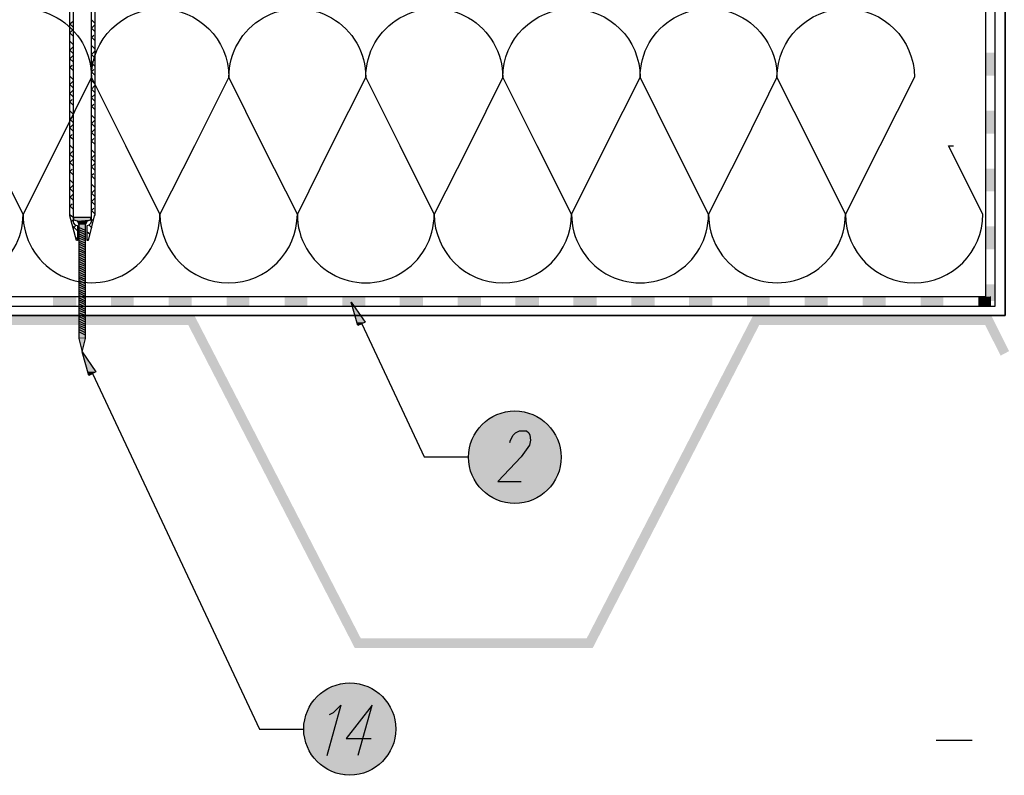
# Model space of a CAD drawing. Units: millimetres. Extents: x 5215 to 6577, y 2402 to 4391.
# Drawn here: x 5618 to 6027, y 3280 to 3594 of the extents above; entities that cross this region are included whole.
import ezdxf

# ---------------------------------------------------------------- set-up
doc = ezdxf.new("R2010")
doc.units = ezdxf.units.MM
doc.layers.add('PDF _Geometria', color=7, linetype='Continuous', true_color=0x006ddd)
doc.layers.add('PDF _Wypełnienia brył', color=7, linetype='Continuous', true_color=0xfafafa)

msp = doc.modelspace()

# ---------------------------------------------------------------- linework, layer by layer
at = {"layer": 'PDF _Geometria', "color": 7, "lineweight": 25}
for points in [[(6051.27, 3947.33), (6027.01, 3947.33), (6027.01, 3470.96), (5420.12, 3470.96), (6027.01, 3470.96), (6027.01, 3947.33), (6337.04, 3947.33), (6337.04, 3294.69)], [(5881.93, 3470.96), (6027.01, 3470.96), (6027.01, 3947.33)], [(5420.12, 3474.89), (6022.85, 3474.89), (6022.85, 3769.67)], [(5420.12, 3478.81), (6018.93, 3478.81), (6018.93, 3769.67)], [(5998.36, 3294.69), (6013.38, 3294.69)]]:
    msp.add_lwpolyline(points, dxfattribs=at)
at = {"layer": 'PDF _Geometria', "color": 8, "lineweight": 25, "true_color": 0x767676}
for points in [[(5640.05, 3607.72), (5640.05, 3510), (5640.28, 3509.31), (5640.74, 3508.62), (5641.67, 3508.38), (5641.9, 3508.38), (5641.9, 3502.15), (5641.44, 3502.15), (5638.66, 3512.31), (5638.66, 3605.18)], [(5649.06, 3605.18), (5649.06, 3512.77), (5648.83, 3512.31), (5646.29, 3502.15), (5645.82, 3502.15), (5645.82, 3508.38), (5646.06, 3508.38), (5646.75, 3508.62), (5647.44, 3509.31), (5647.67, 3510), (5647.67, 3607.72)], [(5649.06, 3592.25), (5647.67, 3593.63)], [(5640.05, 3590.63), (5638.66, 3592.01), (5640.05, 3593.17)], [(5640.05, 3586.93), (5638.66, 3588.32), (5639.59, 3589.24)], [(5649.06, 3588.78), (5647.67, 3590.17), (5649.06, 3591.55)], [(5649.06, 3585.08), (5647.67, 3586.47), (5648.6, 3587.39)], [(5640.05, 3583.47), (5638.66, 3584.85)], [(5640.05, 3579.77), (5638.66, 3581.16), (5640.05, 3582.54)], [(5649.06, 3581.62), (5647.67, 3583)], [(5640.05, 3576.3), (5638.66, 3577.46), (5640.05, 3578.85)], [(5649.06, 3577.92), (5647.67, 3579.31), (5649.06, 3580.69)], [(5647.67, 3575.84), (5649.06, 3577.23)], [(5640.05, 3572.61), (5638.66, 3573.99), (5639.59, 3574.92)], [(5649.06, 3574.46), (5647.67, 3575.61)], [(5649.06, 3570.76), (5647.67, 3572.15), (5648.6, 3573.07)], [(5640.05, 3568.91), (5638.66, 3570.3)], [(5640.05, 3565.45), (5638.66, 3566.83), (5640.05, 3568.22)], [(5649.06, 3567.06), (5647.67, 3568.45)], [(5649.06, 3563.6), (5647.67, 3564.98), (5649.06, 3566.37)], [(5640.05, 3561.75), (5638.66, 3563.14), (5640.05, 3564.52)], [(5640.05, 3558.29), (5638.66, 3559.67), (5639.59, 3560.6)], [(5647.67, 3561.52), (5649.06, 3562.67)], [(5649.06, 3559.9), (5647.67, 3561.29)], [(5649.06, 3556.44), (5647.67, 3557.82), (5648.6, 3558.75)], [(5640.05, 3554.59), (5638.66, 3555.98)], [(5640.05, 3551.12), (5638.66, 3552.51), (5640.05, 3553.66)], [(5649.06, 3552.74), (5647.67, 3554.13)], [(5640.05, 3547.43), (5638.66, 3548.81), (5640.05, 3550.2)], [(5649.06, 3549.28), (5647.67, 3550.66), (5649.06, 3552.05)], [(5649.06, 3545.58), (5647.67, 3546.97), (5649.06, 3548.35)], [(5640.05, 3543.96), (5638.66, 3545.12), (5639.59, 3546.04)], [(5647.67, 3543.5), (5648.6, 3544.42)], [(5640.05, 3540.27), (5638.66, 3541.65)], [(5649.06, 3542.11), (5647.67, 3543.27)], [(5640.05, 3536.57), (5638.66, 3537.96), (5640.05, 3539.34)], [(5649.06, 3538.42), (5647.67, 3539.8)], [(5647.67, 3536.34), (5649.06, 3537.72)], [(5649.06, 3534.72), (5647.67, 3536.11)], [(5640.05, 3533.1), (5638.66, 3534.49), (5640.05, 3535.88)], [(5649.06, 3531.26), (5647.67, 3532.64), (5649.06, 3534.03)], [(5640.05, 3529.41), (5638.66, 3530.79), (5639.59, 3531.72)], [(5647.67, 3529.18), (5648.6, 3529.87)], [(5649.06, 3527.56), (5647.67, 3528.95)], [(5640.05, 3525.94), (5638.66, 3527.33)], [(5640.05, 3522.25), (5638.66, 3523.63), (5640.05, 3525.02)], [(5649.06, 3524.09), (5647.67, 3525.48)], [(5638.66, 3519.94), (5640.05, 3521.32)], [(5640.05, 3518.78), (5638.66, 3520.17)], [(5649.06, 3520.4), (5647.67, 3521.78), (5649.06, 3523.17)], [(5640.05, 3515.08), (5638.66, 3516.47), (5639.59, 3517.39)], [(5649.06, 3516.93), (5647.67, 3518.32), (5649.06, 3519.7)], [(5640.05, 3511.62), (5638.66, 3512.77)], [(5649.06, 3513.24), (5647.67, 3514.62), (5648.6, 3515.55)], [(5639.36, 3510), (5640.05, 3510.69)], [(5641.9, 3506.07), (5639.82, 3508.15)], [(5640.05, 3507.23), (5641.2, 3508.38)], [(5645.13, 3506.31), (5642.36, 3507.46)], [(5647.9, 3507.46), (5647.67, 3507.46), (5646.52, 3508.62)], [(5648.37, 3510.23), (5647.67, 3510.93)], [(5645.13, 3505.38), (5642.36, 3506.54)], [(5645.13, 3504.46), (5642.36, 3505.84)], [(5645.13, 3503.53), (5642.36, 3504.92)], [(5645.13, 3502.61), (5642.36, 3504)], [(5646.98, 3504.69), (5645.82, 3505.61)], [(5641.9, 3502.61), (5641.2, 3503.3)], [(5645.13, 3501.92), (5642.36, 3503.07)], [(5645.13, 3500.99), (5642.36, 3502.15)], [(5645.13, 3500.07), (5642.36, 3501.45)], [(5645.13, 3499.14), (5642.36, 3500.53)], [(5645.13, 3498.22), (5642.36, 3499.61)], [(5645.82, 3502.15), (5646.29, 3502.61)], [(5645.13, 3497.3), (5642.36, 3498.68)], [(5645.13, 3496.6), (5642.36, 3497.76)], [(5645.13, 3495.68), (5642.36, 3496.83)], [(5645.13, 3494.75), (5642.36, 3496.14)], [(5645.13, 3493.83), (5642.36, 3495.22)], [(5645.13, 3492.91), (5642.36, 3494.29)], [(5645.13, 3491.98), (5642.36, 3493.37)], [(5645.13, 3491.29), (5642.36, 3492.44)], [(5645.13, 3490.36), (5642.36, 3491.52)], [(5645.13, 3489.44), (5642.36, 3490.83)], [(5645.13, 3488.52), (5642.36, 3489.9)], [(5645.13, 3487.59), (5642.36, 3488.98)], [(5645.13, 3486.9), (5642.36, 3488.05)], [(5645.13, 3485.98), (5642.36, 3487.13)], [(5645.13, 3485.05), (5642.36, 3486.44)], [(5645.13, 3484.13), (5642.36, 3485.51)], [(5645.13, 3483.2), (5642.36, 3484.59)], [(5645.13, 3482.28), (5642.36, 3483.67)], [(5645.13, 3481.59), (5642.36, 3482.74)], [(5645.13, 3480.66), (5642.36, 3481.82)], [(5645.13, 3479.74), (5642.36, 3481.12)], [(5645.13, 3478.81), (5642.36, 3480.2)], [(5645.13, 3477.89), (5642.36, 3479.28)], [(5645.13, 3476.97), (5642.36, 3478.35)], [(5645.13, 3476.27), (5642.36, 3477.43)], [(5645.13, 3475.35), (5642.36, 3476.73)], [(5645.13, 3474.42), (5642.36, 3475.81)], [(5645.13, 3473.5), (5642.36, 3474.89)], [(5645.13, 3472.58), (5642.36, 3473.96)], [(5645.13, 3471.88), (5642.36, 3473.04)], [(5645.13, 3470.96), (5642.36, 3472.11)], [(5645.13, 3470.03), (5642.36, 3471.42)], [(5645.13, 3469.11), (5642.36, 3470.5)], [(5645.13, 3468.19), (5642.36, 3469.57)], [(5645.13, 3467.26), (5642.36, 3468.65)], [(5645.13, 3466.57), (5642.36, 3467.72)], [(5645.13, 3465.65), (5642.36, 3466.8)], [(5645.13, 3464.72), (5642.36, 3466.11)], [(5645.13, 3463.8), (5642.36, 3465.18)], [(5645.13, 3462.87), (5642.36, 3464.26)]]:
    msp.add_lwpolyline(points, dxfattribs=at)
at = {"layer": 'PDF _Geometria', "color": 7, "lineweight": 25}
for points in [[(5590.84, 3569.84, -1.002636), (5647.67, 3569.84, -0.997945), (5704.74, 3569.84, -1.001467), (5761.57, 3569.84, -1.002636), (5818.4, 3569.84, -0.997945), (5875.46, 3569.84, -1.002636), (5932.29, 3569.84, -0.997945), (5989.35, 3569.84), (5975.03, 3541.42), (5960.71, 3513.01), (5946.62, 3541.42), (5932.29, 3569.84), (5918.2, 3541.42), (5903.88, 3513.01), (5889.55, 3541.42), (5875.46, 3569.84), (5861.14, 3541.42), (5847.04, 3513.01), (5832.72, 3541.42), (5818.4, 3569.84), (5804.31, 3541.42), (5789.98, 3513.01), (5775.89, 3541.42), (5761.57, 3569.84), (5747.24, 3541.42), (5733.15, 3513.01), (5718.83, 3541.42), (5704.74, 3569.84), (5690.41, 3541.42), (5676.09, 3513.01), (5662, 3541.42), (5647.67, 3569.84), (5633.58, 3541.42), (5619.26, 3513.01), (5604.93, 3541.42)], [(5562.43, 3513.01, 1.002636), (5619.26, 3513.01, 1.001467), (5676.09, 3513.01, 0.997945), (5733.15, 3513.01, 1.002636), (5789.98, 3513.01, 0.997945), (5847.04, 3513.01, 1.002636), (5903.88, 3513.01, 1.001467), (5960.71, 3513.01, 0.997945), (6017.77, 3513.01), (6003.45, 3541.42), (6005.53, 3541.42)]]:
    msp.add_lwpolyline(points, format="xyb", dxfattribs=at)
at = {"layer": 'PDF _Geometria', "color": 8, "lineweight": 25, "true_color": 0x767676}
msp.add_lwpolyline([(5645.13, 3461.72), (5645.13, 3508.62), (5645.59, 3509.54), (5646.06, 3510.23), (5647.21, 3510.69), (5647.44, 3510.69), (5647.44, 3511.62), (5640.28, 3511.62), (5640.28, 3510.69), (5641.67, 3510.23), (5642.13, 3509.54), (5642.36, 3508.62), (5642.36, 3461.49), (5643.75, 3455.94), (5645.13, 3461.49)], close=True, dxfattribs=at)
at = {"layer": 'PDF _Geometria', "color": 1, "lineweight": 25}
for points in [[(5755.56, 3476.5), (5761.34, 3468.19), (5758.33, 3466.8)], [(5643.75, 3455.94), (5649.52, 3447.63), (5646.52, 3446.01)]]:
    msp.add_lwpolyline(points, close=True, dxfattribs=at)
at = {"layer": 'PDF _Geometria', "color": 3, "lineweight": 5}
msp.add_lwpolyline([(6021, 3478.81), (6021, 3474.89)], dxfattribs=at)
at = {"layer": 'PDF _Geometria', "color": 1, "lineweight": 25}
for points in [[(5759.95, 3467.49), (5785.82, 3412.28), (5804.31, 3412.28)], [(5648.14, 3446.93), (5717.44, 3299.31), (5735.69, 3299.31)], [(5821.4, 3418.29), (5821.63, 3419.21), (5822.79, 3421.29), (5823.71, 3422.21), (5825.33, 3423.14), (5828.33, 3423.14), (5829.26, 3422.21), (5829.72, 3421.29), (5829.95, 3419.21), (5829.49, 3417.13), (5828.1, 3415.28), (5826.02, 3412.28), (5816.32, 3402.11), (5826.02, 3402.11)], [(5746.55, 3305.32), (5748.17, 3306.24), (5751.17, 3309.24), (5745.4, 3288.22)], [(5758.46, 3288.46), (5764.23, 3309.25), (5753.37, 3295.39), (5763.77, 3295.39)]]:
    msp.add_lwpolyline(points, dxfattribs=at)
for centre, radius in [((5823.44, 3412.14), 19.21), ((5754.92, 3299.35), 19.12)]:
    msp.add_circle(centre, radius, dxfattribs=at)
at = {"layer": 'PDF _Wypełnienia brył', "color": 3, "lineweight": 5, "transparency": 33554559}
for points in [[(6018.93, 3570.53), (6022.85, 3570.53), (6018.93, 3580)], [(6022.85, 3570.53), (6018.93, 3580), (6022.85, 3580)], [(6018.93, 3546.5), (6022.85, 3546.5), (6018.93, 3555.98)], [(6022.85, 3546.5), (6018.93, 3555.98), (6022.85, 3555.98)], [(6018.93, 3522.48), (6022.85, 3522.48), (6018.93, 3531.95)], [(6022.85, 3522.48), (6018.93, 3531.95), (6022.85, 3531.95)], [(6018.93, 3498.45), (6022.85, 3498.45), (6018.93, 3507.92)], [(6022.85, 3498.45), (6018.93, 3507.92), (6022.85, 3507.92)], [(6018.93, 3476.97), (6022.85, 3476.97), (6018.93, 3483.9)], [(6022.85, 3476.97), (6018.93, 3483.9), (6022.85, 3483.9)]]:
    msp.add_solid(points, dxfattribs=at)
at = {"layer": 'PDF _Wypełnienia brył', "lineweight": 25, "transparency": 33554559}
for points in [[(5647.44, 3511.62), (5647.44, 3510.69), (5640.28, 3510.69)], [(5647.44, 3511.62), (5640.28, 3511.62), (5640.28, 3510.69)], [(5646.52, 3510.69), (5640.97, 3510.69), (5641.67, 3510.23)], [(5646.52, 3510.69), (5646.06, 3510.23), (5641.67, 3510.23)], [(5646.06, 3510.23), (5641.67, 3510.23), (5642.13, 3509.54)], [(5646.06, 3510.23), (5645.59, 3509.54), (5642.13, 3509.54)], [(5645.59, 3509.54), (5642.13, 3509.54), (5642.36, 3509.08)], [(5645.59, 3509.54), (5645.36, 3509.08), (5642.36, 3509.08)], [(5645.36, 3509.08), (5645.13, 3508.62), (5642.36, 3508.62)], [(5645.36, 3509.08), (5642.36, 3509.08), (5642.36, 3508.62)], [(5645.13, 3508.62), (5645.13, 3461.72), (5642.36, 3461.72)], [(5645.13, 3508.62), (5642.36, 3508.62), (5642.36, 3461.72)], [(5645.13, 3461.72), (5645.13, 3461.49), (5642.36, 3461.49)], [(5645.13, 3461.72), (5642.36, 3461.72), (5642.36, 3461.49)], [(5645.13, 3461.49), (5642.36, 3461.49), (5643.75, 3455.94)], [(5819.09, 3430.99), (5815.16, 3429.61), (5831.8, 3429.61)], [(5823.48, 3431.45), (5819.09, 3430.99), (5827.64, 3430.99)], [(5819.09, 3430.99), (5827.64, 3430.99), (5831.8, 3429.61)], [(5811.47, 3427.3), (5808.46, 3424.06), (5838.5, 3424.06)], [(5815.16, 3429.61), (5811.47, 3427.3), (5835.49, 3427.3)], [(5811.47, 3427.3), (5835.49, 3427.3), (5838.5, 3424.06)], [(5815.16, 3429.61), (5831.8, 3429.61), (5835.49, 3427.3)], [(5808.46, 3424.06), (5806.15, 3420.6), (5840.81, 3420.6)], [(5808.46, 3424.06), (5838.5, 3424.06), (5840.81, 3420.6)], [(5806.15, 3420.6), (5804.77, 3416.44), (5842.19, 3416.44)], [(5806.15, 3420.6), (5840.81, 3420.6), (5842.19, 3416.44)], [(5804.77, 3416.44), (5804.31, 3412.28), (5842.66, 3412.28)], [(5804.77, 3416.44), (5842.19, 3416.44), (5842.66, 3412.28)], [(5804.31, 3412.28), (5804.77, 3407.89), (5842.19, 3407.89)], [(5804.31, 3412.28), (5842.66, 3412.28), (5842.19, 3407.89)], [(5804.77, 3407.89), (5806.15, 3403.96), (5840.81, 3403.96)], [(5804.77, 3407.89), (5842.19, 3407.89), (5840.81, 3403.96)], [(5806.15, 3403.96), (5808.46, 3400.27), (5838.5, 3400.27)], [(5806.15, 3403.96), (5840.81, 3403.96), (5838.5, 3400.27)], [(5808.46, 3400.27), (5811.47, 3397.26), (5835.49, 3397.26)], [(5808.46, 3400.27), (5838.5, 3400.27), (5835.49, 3397.26)], [(5811.47, 3397.26), (5815.16, 3394.95), (5831.8, 3394.95)], [(5811.47, 3397.26), (5835.49, 3397.26), (5831.8, 3394.95)], [(5815.16, 3394.95), (5819.09, 3393.57), (5827.64, 3393.57)], [(5815.16, 3394.95), (5831.8, 3394.95), (5827.64, 3393.57)], [(5819.09, 3393.57), (5827.64, 3393.57), (5823.48, 3392.87)], [(5744.47, 3315.48), (5744.01, 3315.25), (5765.73, 3315.25)], [(5744.93, 3315.71), (5744.47, 3315.48), (5765.49, 3315.48)], [(5744.47, 3315.48), (5765.49, 3315.48), (5765.73, 3315.25)], [(5745.16, 3315.94), (5744.93, 3315.71), (5765.03, 3315.71)], [(5744.93, 3315.71), (5765.03, 3315.71), (5765.49, 3315.48)], [(5745.63, 3316.17), (5745.16, 3315.94), (5764.57, 3315.94)], [(5745.16, 3315.94), (5764.57, 3315.94), (5765.03, 3315.71)], [(5746.09, 3316.41), (5745.63, 3316.17), (5764.34, 3316.17)], [(5745.63, 3316.17), (5764.34, 3316.17), (5764.57, 3315.94)], [(5746.32, 3316.64), (5746.09, 3316.41), (5763.88, 3316.41)], [(5746.09, 3316.41), (5763.88, 3316.41), (5764.34, 3316.17)], [(5746.32, 3316.64), (5763.42, 3316.64), (5763.88, 3316.41)], [(5747.24, 3316.87), (5746.78, 3316.64), (5763.18, 3316.64)], [(5747.71, 3317.1), (5747.24, 3316.87), (5762.72, 3316.87)], [(5747.24, 3316.87), (5762.72, 3316.87), (5763.18, 3316.64)], [(5747.94, 3317.33), (5747.71, 3317.1), (5762.26, 3317.1)], [(5747.71, 3317.1), (5762.26, 3317.1), (5762.72, 3316.87)], [(5747.94, 3317.33), (5761.8, 3317.33), (5762.26, 3317.1)], [(5748.86, 3317.56), (5748.4, 3317.33), (5761.57, 3317.33)], [(5749.32, 3317.79), (5748.86, 3317.56), (5761.1, 3317.56)], [(5748.86, 3317.56), (5761.1, 3317.56), (5761.57, 3317.33)], [(5749.32, 3317.79), (5760.64, 3317.79), (5761.1, 3317.56)], [(5750.02, 3318.02), (5749.78, 3317.79), (5760.18, 3317.79)], [(5750.02, 3318.02), (5759.72, 3318.02), (5760.18, 3317.79)], [(5751.4, 3318.25), (5750.94, 3318.02), (5759.03, 3318.02)], [(5751.4, 3318.25), (5758.56, 3318.25), (5759.03, 3318.02)], [(5752.79, 3318.48), (5752.33, 3318.25), (5757.64, 3318.25)], [(5752.79, 3318.48), (5757.18, 3318.48), (5757.64, 3318.25)], [(5739.85, 3311.32), (5739.62, 3310.86), (5770.35, 3310.86)], [(5740.08, 3311.55), (5739.85, 3311.32), (5770.11, 3311.32)], [(5739.85, 3311.32), (5770.11, 3311.32), (5770.35, 3310.86)], [(5740.54, 3312.02), (5740.08, 3311.55), (5769.65, 3311.55)], [(5740.08, 3311.55), (5769.65, 3311.55), (5770.11, 3311.32)], [(5740.77, 3312.25), (5740.54, 3312.02), (5769.42, 3312.02)], [(5740.54, 3312.02), (5769.42, 3312.02), (5769.65, 3311.55)], [(5741.01, 3312.71), (5740.77, 3312.25), (5769.19, 3312.25)], [(5740.77, 3312.25), (5769.19, 3312.25), (5769.42, 3312.02)], [(5741.47, 3312.94), (5741.01, 3312.71), (5768.73, 3312.71)], [(5741.01, 3312.71), (5768.73, 3312.71), (5769.19, 3312.25)], [(5741.7, 3313.17), (5741.47, 3312.94), (5768.5, 3312.94)], [(5741.47, 3312.94), (5768.5, 3312.94), (5768.73, 3312.71)], [(5741.93, 3313.63), (5741.7, 3313.17), (5768.27, 3313.17)], [(5741.7, 3313.17), (5768.27, 3313.17), (5768.5, 3312.94)], [(5742.39, 3313.86), (5741.93, 3313.63), (5767.8, 3313.63)], [(5741.93, 3313.63), (5767.8, 3313.63), (5768.27, 3313.17)], [(5742.62, 3314.1), (5742.39, 3313.86), (5767.57, 3313.86)], [(5742.39, 3313.86), (5767.57, 3313.86), (5767.8, 3313.63)], [(5743.09, 3314.33), (5742.62, 3314.1), (5767.11, 3314.1)], [(5742.62, 3314.1), (5767.11, 3314.1), (5767.57, 3313.86)], [(5743.32, 3314.56), (5743.09, 3314.33), (5766.88, 3314.33)], [(5743.09, 3314.33), (5766.88, 3314.33), (5767.11, 3314.1)], [(5743.78, 3315.02), (5743.32, 3314.56), (5766.42, 3314.56)], [(5743.32, 3314.56), (5766.42, 3314.56), (5766.88, 3314.33)], [(5744.01, 3315.25), (5743.78, 3315.02), (5766.19, 3315.02)], [(5743.78, 3315.02), (5766.19, 3315.02), (5766.42, 3314.56)], [(5744.01, 3315.25), (5765.73, 3315.25), (5766.19, 3315.02)], [(5737.54, 3307.4), (5737.31, 3307.16), (5772.42, 3307.16)], [(5737.31, 3307.16), (5737.31, 3306.7), (5772.66, 3306.7)], [(5737.31, 3307.16), (5772.42, 3307.16), (5772.66, 3306.7)], [(5737.77, 3307.86), (5737.54, 3307.4), (5772.42, 3307.4)], [(5737.54, 3307.4), (5772.42, 3307.4), (5772.42, 3307.16)], [(5738, 3308.32), (5737.77, 3307.86), (5772.19, 3307.86)], [(5737.77, 3307.86), (5772.19, 3307.86), (5772.42, 3307.4)], [(5738.23, 3308.78), (5738, 3308.32), (5771.96, 3308.32)], [(5738, 3308.32), (5771.96, 3308.32), (5772.19, 3307.86)], [(5738.46, 3309.01), (5738.23, 3308.78), (5771.73, 3308.78)], [(5738.23, 3308.78), (5771.73, 3308.78), (5771.96, 3308.32)], [(5738.7, 3309.47), (5738.46, 3309.01), (5771.5, 3309.01)], [(5738.46, 3309.01), (5771.5, 3309.01), (5771.73, 3308.78)], [(5738.93, 3309.71), (5738.7, 3309.47), (5771.27, 3309.47)], [(5738.7, 3309.47), (5771.27, 3309.47), (5771.5, 3309.01)], [(5739.16, 3310.17), (5738.93, 3309.71), (5771.04, 3309.71)], [(5738.93, 3309.71), (5771.04, 3309.71), (5771.27, 3309.47)], [(5739.39, 3310.63), (5739.16, 3310.17), (5770.81, 3310.17)], [(5739.16, 3310.17), (5770.81, 3310.17), (5771.04, 3309.71)], [(5739.62, 3310.86), (5739.39, 3310.63), (5770.58, 3310.63)], [(5739.39, 3310.63), (5770.58, 3310.63), (5770.81, 3310.17)], [(5739.62, 3310.86), (5770.35, 3310.86), (5770.58, 3310.63)], [(5736.39, 3304.16), (5736.15, 3303.7), (5773.58, 3303.7)], [(5736.15, 3303.7), (5736.15, 3303.24), (5773.81, 3303.24)], [(5736.15, 3303.7), (5773.58, 3303.7), (5773.81, 3303.24)], [(5736.15, 3303.24), (5736.15, 3302.78), (5773.81, 3302.78)], [(5736.15, 3303.24), (5773.81, 3303.24), (5773.81, 3302.78)], [(5736.62, 3305.09), (5736.39, 3304.62), (5773.35, 3304.62)], [(5736.39, 3304.62), (5736.39, 3304.16), (5773.58, 3304.16)], [(5736.39, 3304.62), (5773.35, 3304.62), (5773.58, 3304.16)], [(5736.39, 3304.16), (5773.58, 3304.16), (5773.58, 3303.7)], [(5736.85, 3305.55), (5736.62, 3305.09), (5773.35, 3305.09)], [(5736.62, 3305.09), (5773.35, 3305.09), (5773.35, 3304.62)], [(5737.08, 3306.24), (5736.85, 3305.78), (5773.12, 3305.78)], [(5736.85, 3305.78), (5736.85, 3305.55), (5773.12, 3305.55)], [(5736.85, 3305.78), (5773.12, 3305.78), (5773.12, 3305.55)], [(5736.85, 3305.55), (5773.12, 3305.55), (5773.35, 3305.09)], [(5737.31, 3306.7), (5737.08, 3306.24), (5772.89, 3306.24)], [(5737.08, 3306.24), (5772.89, 3306.24), (5773.12, 3305.78)], [(5737.31, 3306.7), (5772.66, 3306.7), (5772.89, 3306.24)], [(5735.92, 3301.16), (5735.69, 3300.7), (5774.04, 3300.7)], [(5735.69, 3300.7), (5735.69, 3300.23), (5774.04, 3300.23)], [(5735.69, 3300.7), (5774.04, 3300.7), (5774.04, 3300.23)], [(5735.69, 3300.23), (5735.69, 3299.77), (5774.04, 3299.77)], [(5735.69, 3300.23), (5774.04, 3300.23), (5774.04, 3299.77)], [(5735.69, 3299.77), (5735.69, 3299.31), (5774.04, 3299.31)], [(5735.69, 3299.77), (5774.04, 3299.77), (5774.04, 3299.31)], [(5735.69, 3299.31), (5735.69, 3298.85), (5774.04, 3298.85)], [(5735.69, 3299.31), (5774.04, 3299.31), (5774.04, 3298.85)], [(5736.15, 3302.78), (5735.92, 3302.31), (5773.81, 3302.31)], [(5735.92, 3302.31), (5735.92, 3302.08), (5774.04, 3302.08)], [(5735.92, 3302.31), (5773.81, 3302.31), (5774.04, 3302.08)], [(5735.92, 3302.08), (5735.92, 3301.62), (5774.04, 3301.62)], [(5735.92, 3302.08), (5774.04, 3302.08), (5774.04, 3301.62)], [(5735.92, 3301.62), (5735.92, 3301.16), (5774.04, 3301.16)], [(5735.92, 3301.62), (5774.04, 3301.62), (5774.04, 3301.16)], [(5735.92, 3301.16), (5774.04, 3301.16), (5774.04, 3300.7)], [(5736.15, 3302.78), (5773.81, 3302.78), (5773.81, 3302.31)], [(5735.69, 3298.85), (5735.69, 3298.39), (5774.04, 3298.39)], [(5735.69, 3298.85), (5774.04, 3298.85), (5774.04, 3298.39)], [(5735.69, 3298.39), (5735.69, 3297.92), (5774.04, 3297.92)], [(5735.69, 3298.39), (5774.04, 3298.39), (5774.04, 3297.92)], [(5735.69, 3297.92), (5735.92, 3297.46), (5774.04, 3297.46)], [(5735.69, 3297.92), (5774.04, 3297.92), (5774.04, 3297.46)], [(5735.92, 3297.46), (5735.92, 3297.23), (5774.04, 3297.23)], [(5735.92, 3297.46), (5774.04, 3297.46), (5774.04, 3297.23)], [(5735.92, 3297.23), (5735.92, 3296.77), (5774.04, 3296.77)], [(5735.92, 3297.23), (5774.04, 3297.23), (5774.04, 3296.77)], [(5735.92, 3296.77), (5735.92, 3296.31), (5773.81, 3296.31)], [(5735.92, 3296.77), (5774.04, 3296.77), (5773.81, 3296.31)], [(5735.92, 3296.31), (5736.15, 3295.84), (5773.81, 3295.84)], [(5735.92, 3296.31), (5773.81, 3296.31), (5773.81, 3295.84)], [(5736.15, 3295.84), (5736.15, 3295.38), (5773.81, 3295.38)], [(5736.15, 3295.84), (5773.81, 3295.84), (5773.81, 3295.38)], [(5736.15, 3295.38), (5736.15, 3294.92), (5773.58, 3294.92)], [(5736.15, 3295.38), (5773.81, 3295.38), (5773.58, 3294.92)], [(5736.15, 3294.92), (5736.39, 3294.46), (5773.58, 3294.46)], [(5736.15, 3294.92), (5773.58, 3294.92), (5773.58, 3294.46)], [(5736.39, 3294.46), (5736.39, 3294), (5773.35, 3294)], [(5736.39, 3294.46), (5773.58, 3294.46), (5773.35, 3294)], [(5736.39, 3294), (5736.62, 3293.53), (5773.35, 3293.53)], [(5736.39, 3294), (5773.35, 3294), (5773.35, 3293.53)], [(5736.62, 3293.53), (5736.85, 3293.3), (5773.12, 3293.3)], [(5736.62, 3293.53), (5773.35, 3293.53), (5773.12, 3293.3)], [(5736.85, 3293.3), (5736.85, 3292.84), (5773.12, 3292.84)], [(5736.85, 3293.3), (5773.12, 3293.3), (5773.12, 3292.84)], [(5736.85, 3292.84), (5737.08, 3292.38), (5772.89, 3292.38)], [(5736.85, 3292.84), (5773.12, 3292.84), (5772.89, 3292.38)], [(5737.08, 3292.38), (5737.31, 3291.92), (5772.66, 3291.92)], [(5737.08, 3292.38), (5772.89, 3292.38), (5772.66, 3291.92)], [(5737.31, 3291.92), (5737.31, 3291.69), (5772.42, 3291.69)], [(5737.31, 3291.92), (5772.66, 3291.92), (5772.42, 3291.69)], [(5737.31, 3291.69), (5737.54, 3291.22), (5772.42, 3291.22)], [(5737.31, 3291.69), (5772.42, 3291.69), (5772.42, 3291.22)], [(5737.54, 3291.22), (5737.77, 3290.76), (5772.19, 3290.76)], [(5737.54, 3291.22), (5772.42, 3291.22), (5772.19, 3290.76)], [(5737.77, 3290.76), (5738, 3290.3), (5771.96, 3290.3)], [(5737.77, 3290.76), (5772.19, 3290.76), (5771.96, 3290.3)], [(5738, 3290.3), (5738.23, 3290.07), (5771.73, 3290.07)], [(5738, 3290.3), (5771.96, 3290.3), (5771.73, 3290.07)], [(5738.23, 3290.07), (5738.46, 3289.61), (5771.5, 3289.61)], [(5738.23, 3290.07), (5771.73, 3290.07), (5771.5, 3289.61)], [(5738.46, 3289.61), (5738.7, 3289.14), (5771.27, 3289.14)], [(5738.46, 3289.61), (5771.5, 3289.61), (5771.27, 3289.14)], [(5738.7, 3289.14), (5738.93, 3288.91), (5771.04, 3288.91)], [(5738.7, 3289.14), (5771.27, 3289.14), (5771.04, 3288.91)], [(5738.93, 3288.91), (5739.16, 3288.45), (5770.81, 3288.45)], [(5738.93, 3288.91), (5771.04, 3288.91), (5770.81, 3288.45)], [(5739.16, 3288.45), (5739.39, 3288.22), (5770.58, 3288.22)], [(5739.16, 3288.45), (5770.81, 3288.45), (5770.58, 3288.22)], [(5739.39, 3288.22), (5739.62, 3287.76), (5770.35, 3287.76)], [(5739.39, 3288.22), (5770.58, 3288.22), (5770.35, 3287.76)], [(5739.62, 3287.76), (5739.85, 3287.3), (5770.11, 3287.3)], [(5739.62, 3287.76), (5770.35, 3287.76), (5770.11, 3287.3)], [(5739.85, 3287.3), (5740.08, 3287.07), (5769.65, 3287.07)], [(5739.85, 3287.3), (5770.11, 3287.3), (5769.65, 3287.07)], [(5740.08, 3287.07), (5740.54, 3286.83), (5769.42, 3286.83)], [(5740.08, 3287.07), (5769.65, 3287.07), (5769.42, 3286.83)], [(5740.54, 3286.83), (5740.77, 3286.37), (5769.19, 3286.37)], [(5740.54, 3286.83), (5769.42, 3286.83), (5769.19, 3286.37)], [(5740.77, 3286.37), (5741.01, 3286.14), (5768.73, 3286.14)], [(5740.77, 3286.37), (5769.19, 3286.37), (5768.73, 3286.14)], [(5741.01, 3286.14), (5741.47, 3285.68), (5768.5, 3285.68)], [(5741.01, 3286.14), (5768.73, 3286.14), (5768.5, 3285.68)], [(5741.47, 3285.68), (5741.7, 3285.45), (5768.27, 3285.45)], [(5741.47, 3285.68), (5768.5, 3285.68), (5768.27, 3285.45)], [(5741.7, 3285.45), (5741.93, 3285.22), (5767.8, 3285.22)], [(5741.7, 3285.45), (5768.27, 3285.45), (5767.8, 3285.22)], [(5741.93, 3285.22), (5742.39, 3284.76), (5767.57, 3284.76)], [(5741.93, 3285.22), (5767.8, 3285.22), (5767.57, 3284.76)], [(5742.39, 3284.76), (5742.62, 3284.52), (5767.11, 3284.52)], [(5742.39, 3284.76), (5767.57, 3284.76), (5767.11, 3284.52)], [(5742.62, 3284.52), (5743.09, 3284.29), (5766.88, 3284.29)], [(5742.62, 3284.52), (5767.11, 3284.52), (5766.88, 3284.29)], [(5743.09, 3284.29), (5743.32, 3284.06), (5766.42, 3284.06)], [(5743.09, 3284.29), (5766.88, 3284.29), (5766.42, 3284.06)], [(5743.32, 3284.06), (5743.78, 3283.83), (5766.19, 3283.83)], [(5743.32, 3284.06), (5766.42, 3284.06), (5766.19, 3283.83)], [(5743.78, 3283.83), (5744.01, 3283.37), (5765.73, 3283.37)], [(5743.78, 3283.83), (5766.19, 3283.83), (5765.73, 3283.37)], [(5744.01, 3283.37), (5744.47, 3283.14), (5765.49, 3283.14)], [(5744.01, 3283.37), (5765.73, 3283.37), (5765.49, 3283.14)], [(5744.47, 3283.14), (5744.93, 3282.91), (5765.03, 3282.91)], [(5744.47, 3283.14), (5765.49, 3283.14), (5765.03, 3282.91)], [(5744.93, 3282.91), (5745.16, 3282.68), (5764.57, 3282.68)], [(5744.93, 3282.91), (5765.03, 3282.91), (5764.57, 3282.68)], [(5745.16, 3282.68), (5745.63, 3282.45), (5764.34, 3282.45)], [(5745.16, 3282.68), (5764.57, 3282.68), (5764.34, 3282.45)], [(5746.09, 3282.45), (5746.32, 3282.21), (5763.42, 3282.21)], [(5746.09, 3282.45), (5763.88, 3282.45), (5763.42, 3282.21)], [(5746.32, 3282.21), (5746.78, 3281.98), (5763.18, 3281.98)], [(5746.32, 3282.21), (5763.42, 3282.21), (5763.18, 3281.98)], [(5746.78, 3281.98), (5747.24, 3281.75), (5762.72, 3281.75)], [(5746.78, 3281.98), (5763.18, 3281.98), (5762.72, 3281.75)], [(5747.24, 3281.75), (5747.71, 3281.52), (5762.26, 3281.52)], [(5747.24, 3281.75), (5762.72, 3281.75), (5762.26, 3281.52)], [(5747.94, 3281.52), (5748.4, 3281.29), (5761.57, 3281.29)], [(5747.94, 3281.52), (5761.8, 3281.52), (5761.57, 3281.29)], [(5748.4, 3281.29), (5748.86, 3281.06), (5761.1, 3281.06)], [(5748.4, 3281.29), (5761.57, 3281.29), (5761.1, 3281.06)], [(5749.32, 3281.06), (5749.78, 3280.83), (5760.18, 3280.83)], [(5749.32, 3281.06), (5760.64, 3281.06), (5760.18, 3280.83)], [(5750.02, 3280.83), (5750.48, 3280.6), (5759.26, 3280.6)], [(5750.02, 3280.83), (5759.72, 3280.83), (5759.26, 3280.6)], [(5750.94, 3280.6), (5751.4, 3280.37), (5758.56, 3280.37)], [(5750.94, 3280.6), (5759.03, 3280.6), (5758.56, 3280.37)], [(5752.33, 3280.37), (5752.79, 3280.14), (5757.18, 3280.14)], [(5752.33, 3280.37), (5757.64, 3280.37), (5757.18, 3280.14)]]:
    msp.add_solid(points, dxfattribs=at)
at = {"layer": 'PDF _Wypełnienia brył', "color": 3, "lineweight": 25, "transparency": 33554559}
for points in [[(5631.73, 3478.81), (5631.73, 3474.89), (5641.44, 3478.81)], [(5631.73, 3474.89), (5641.44, 3478.81), (5641.44, 3474.89)], [(5655.76, 3478.81), (5655.76, 3474.89), (5665.23, 3478.81)], [(5655.76, 3474.89), (5665.23, 3478.81), (5665.23, 3474.89)], [(5679.79, 3478.81), (5679.79, 3474.89), (5689.26, 3478.81)], [(5679.79, 3474.89), (5689.26, 3478.81), (5689.26, 3474.89)], [(5703.81, 3478.81), (5703.81, 3474.89), (5713.28, 3478.81)], [(5703.81, 3474.89), (5713.28, 3478.81), (5713.28, 3474.89)], [(5727.84, 3478.81), (5727.84, 3474.89), (5737.31, 3478.81)], [(5727.84, 3474.89), (5737.31, 3478.81), (5737.31, 3474.89)], [(5751.86, 3478.81), (5751.86, 3474.89), (5761.34, 3478.81)], [(5751.86, 3474.89), (5761.34, 3478.81), (5761.34, 3474.89)], [(5775.66, 3478.81), (5775.66, 3474.89), (5785.36, 3478.81)], [(5775.66, 3474.89), (5785.36, 3478.81), (5785.36, 3474.89)], [(5799.69, 3478.81), (5799.69, 3474.89), (5809.39, 3478.81)], [(5799.69, 3474.89), (5809.39, 3478.81), (5809.39, 3474.89)], [(5823.71, 3478.81), (5823.71, 3474.89), (5833.41, 3478.81)], [(5823.71, 3474.89), (5833.41, 3478.81), (5833.41, 3474.89)], [(5847.74, 3478.81), (5847.74, 3474.89), (5857.44, 3478.81)], [(5847.74, 3474.89), (5857.44, 3478.81), (5857.44, 3474.89)], [(5871.76, 3478.81), (5871.76, 3474.89), (5881.47, 3478.81)], [(5871.76, 3474.89), (5881.47, 3478.81), (5881.47, 3474.89)], [(5895.79, 3478.81), (5895.79, 3474.89), (5905.49, 3478.81)], [(5895.79, 3474.89), (5905.49, 3478.81), (5905.49, 3474.89)], [(5919.82, 3478.81), (5919.82, 3474.89), (5929.29, 3478.81)], [(5919.82, 3474.89), (5929.29, 3478.81), (5929.29, 3474.89)], [(5943.84, 3478.81), (5943.84, 3474.89), (5953.31, 3478.81)], [(5943.84, 3474.89), (5953.31, 3478.81), (5953.31, 3474.89)], [(5967.87, 3478.81), (5967.87, 3474.89), (5977.34, 3478.81)], [(5967.87, 3474.89), (5977.34, 3478.81), (5977.34, 3474.89)], [(5991.9, 3478.81), (5991.9, 3474.89), (6001.37, 3478.81)], [(5991.9, 3474.89), (6001.37, 3478.81), (6001.37, 3474.89)], [(6015.92, 3478.81), (6015.92, 3474.89), (6021, 3478.81)], [(6015.92, 3474.89), (6021, 3478.81), (6021, 3474.89)]]:
    msp.add_solid(points, dxfattribs=at)
at = {"layer": 'PDF _Wypełnienia brył', "color": 1, "lineweight": 25, "transparency": 33554559}
for points in [[(5755.56, 3476.5), (5757.87, 3468.19), (5761.34, 3468.19)], [(5757.87, 3468.19), (5761.34, 3468.19), (5758.33, 3466.8)], [(5643.75, 3455.94), (5646.06, 3447.63), (5649.52, 3447.63)], [(5646.06, 3447.63), (5649.52, 3447.63), (5646.52, 3446.01)]]:
    msp.add_solid(points, dxfattribs=at)
at = {"layer": 'PDF _Wypełnienia brył', "color": 7, "lineweight": 25, "transparency": 33554559}
for points in [[(5690.41, 3470.96), (5594.08, 3467.03), (5591.77, 3470.96)], [(5687.87, 3467.03), (5690.41, 3470.96), (5594.08, 3467.03)], [(5759.49, 3336.97), (5687.87, 3467.03), (5690.41, 3470.96)], [(5922.36, 3470.96), (5855.82, 3333.04), (5853.28, 3336.97)], [(5924.9, 3467.03), (5922.36, 3470.96), (5855.82, 3333.04)], [(6021.24, 3470.96), (5924.9, 3467.03), (5922.36, 3470.96)], [(6018.69, 3467.03), (6021.24, 3470.96), (5924.9, 3467.03)], [(6028.63, 3456.17), (6018.69, 3467.03), (6021.24, 3470.96)], [(5756.95, 3333.04), (5759.49, 3336.97), (5687.87, 3467.03)], [(6025.16, 3454.33), (6028.63, 3456.17), (6018.69, 3467.03)], [(5855.82, 3333.04), (5853.28, 3336.97), (5756.95, 3333.04)], [(5853.28, 3336.97), (5756.95, 3333.04), (5759.49, 3336.97)]]:
    msp.add_solid(points, dxfattribs=at)

doc.saveas('drawing.dxf')
